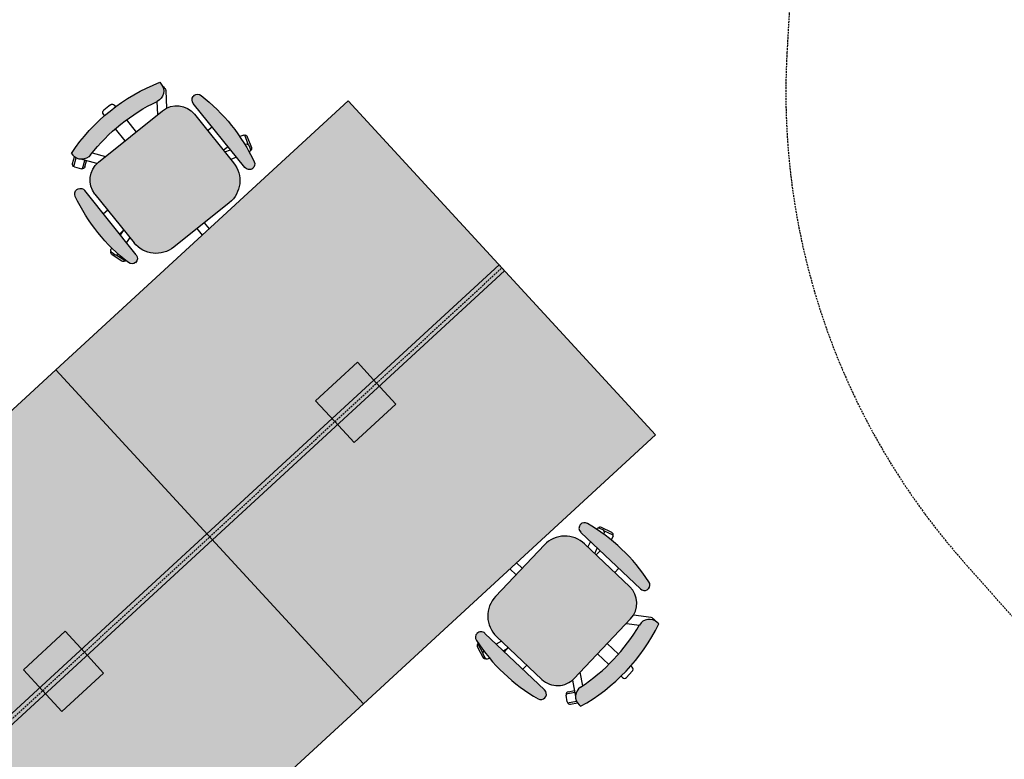
# Model space of a CAD drawing. Units: millimetres. Extents: x 533221307 to 533442565, y 181038681 to 181123459.
# Drawn here: x 533389200 to 533392671, y 181073097 to 181075705 of the extents above; entities that cross this region are included whole.
import ezdxf

# ---------------------------------------------------------------- set-up
doc = ezdxf.new("R2010")
doc.units = ezdxf.units.MM
doc.linetypes.add('xref_proposed 6th floor_CAT B$0$DASHED', pattern=[19.05, 12.7, -6.35])
for name, color, linetype in [('xref_proposed 6th floor_CAT B$0$A_Floor Level Grid', 251, 'xref_proposed 6th floor_CAT B$0$DASHED'), ('xref_proposed 6th floor_CAT B$0$N   Furniture_Equipment', 1, 'Continuous'), ('xref_proposed 6th floor_CAT B$0$N   Furniture_Equipment_Fixed', 1, 'Continuous')]:
    doc.layers.add(name, color=color, linetype=linetype)

# ---------------------------------------------------------------- blocks, each defined once
blk = doc.blocks.new('xref_proposed 6th floor_CAT B$0$double desk')
at = {"true_color": 0xffffff}
h = blk.add_hatch(color=7, dxfattribs=at)
h.dxf.hatch_style = 1
h.paths.add_polyline_path([(32403.7, 12530.8), (32403.7, 11130.8), (34003.7, 11130.8), (34003.7, 12530.8)])
at = {"layer": 'xref_proposed 6th floor_CAT B$0$N   Furniture_Equipment_Fixed', "linetype": 'xref_proposed 6th floor_CAT B$0$DASHED', "ltscale": 0.5}
blk.add_line((33203.7, 12530.8), (33203.7, 11130.8), dxfattribs=at)
at = {"layer": 'xref_proposed 6th floor_CAT B$0$N   Furniture_Equipment_Fixed'}
for points in [[(32403.7, 12530.8), (32403.7, 11130.8), (34003.7, 11130.8), (34003.7, 12530.8), (32403.7, 12530.8)], [(33203.7, 11730.8), (33303.7, 11730.8), (33303.7, 11930.8), (33203.7, 11930.8), (33103.7, 11930.8), (33103.7, 11730.8), (33203.7, 11730.8)]]:
    blk.add_lwpolyline(points, dxfattribs=at)
blk.add_lwpolyline([(33189.2, 12530.8), (33218.2, 12530.8), (33218.2, 11130.8), (33189.2, 11130.8)], close=True, dxfattribs=at)
blk = doc.blocks.new('xref_proposed 6th floor_CAT B$0$office chair')
at = {"true_color": 0x636466, "transparency": 33554636}
h = blk.add_hatch(color=251, dxfattribs=at)
h.dxf.hatch_style = 1
h.paths.add_polyline_path([(106565.6, 38080.6), (106568.3, 38086.1), (106568.5, 38096.2), (106564.8, 38103.7), (106560.1, 38108), (106554.3, 38110.6), (106547.8, 38111.2), (106258.5, 38091.6), (106249.5, 38088.7), (106241.4, 38079.4), (106240.1, 38073.4), (106241.4, 38064.3), (106244.9, 38058.9), (106251.9, 38053.9), (106260.6, 38051.9), (106297, 38047.1), (106325, 38044.8), (106359, 38043.6), (106397.3, 38044.5), (106434.6, 38047.5), (106470.6, 38052.6), (106514.9, 38061.7), (106545.5, 38069.9), (106559.7, 38075)])
h.paths.add_polyline_path([(106577.6, 38163), (106566.2, 38151.9), (106551.4, 38141.6), (106536.1, 38134.6), (106524.9, 38131.3), (106509, 38129), (106306.2, 38115.2), (106282.2, 38113.9), (106258.8, 38118), (106242.3, 38125.7), (106231.5, 38133.6), (106219.6, 38146.5), (106212.4, 38158.4), (106207.1, 38172.1), (106204.7, 38184), (106186.2, 38454.7), (106184.7, 38477.8), (106184.9, 38491.7), (106187.9, 38506.2), (106195.9, 38524.4), (106204.2, 38535.9), (106220.7, 38550.2), (106239.7, 38559.3), (106259.1, 38563.1), (106478.6, 38577.9), (106504.1, 38576.4), (106520.1, 38571.9), (106538.7, 38562.7), (106553.2, 38551.6), (106566.8, 38536.2), (106577, 38518.2), (106583.9, 38495.3), (106585.4, 38480.3), (106601.6, 38241.4), (106602.1, 38223.6), (106594.8, 38190.8), (106584.3, 38171.6)])
h.paths.add_polyline_path([(106159.7, 38206.4), (106152.7, 38235.7), (106147.7, 38261.9), (106144.7, 38281.1), (106142.3, 38299.8), (106140.4, 38319), (106138.9, 38341), (106138.1, 38376.8), (106138.6, 38401.1), (106140.3, 38428.1), (106143.2, 38456.5), (106145.3, 38472.2), (106147.2, 38487.1), (106144.2, 38502.9), (106136.8, 38514.5), (106130.5, 38520.1), (106120.7, 38526.3), (106096.9, 38527), (106093.1, 38510.3), (106085.2, 38466.4), (106081.2, 38433.6), (106078.8, 38398.2), (106078.3, 38359.8), (106078.9, 38340.9), (106080.4, 38316), (106083.6, 38285.8), (106088.6, 38253), (106096.8, 38214.4), (106105.8, 38180.8), (106112.9, 38158.5), (106119.2, 38140.6), (106124, 38127.9), (106140.7, 38130.1), (106145.9, 38132.1), (106152.7, 38136.2), (106157.1, 38140), (106162.4, 38146.6), (106165.8, 38153), (106168.9, 38167.8), (106168, 38176.8), (106165.2, 38186.4), (106162.6, 38195.4)])
h.paths.add_polyline_path([(106528.4, 38607.6), (106533.3, 38621.4), (106528.2, 38633.5), (106516.7, 38639.8), (106512.1, 38640.5), (106487.7, 38644), (106461.6, 38646.2), (106433.9, 38648.3), (106402.8, 38648.7), (106386.4, 38648.3), (106353.8, 38646.3), (106316.4, 38641.9), (106284.8, 38636.5), (106258.4, 38630.7), (106238.3, 38625.5), (106218, 38619.5), (106207.5, 38611.7), (106204.7, 38605.7), (106204, 38599.8), (106205.2, 38594.2), (106213.1, 38584.3), (106225.3, 38581.2), (106230.3, 38581.5), (106403.7, 38593.2), (106445.6, 38596.1), (106482.8, 38598.6), (106514.6, 38600.8)])
for p, q in [((106464, 38655.9), (106452.4, 38658.8)), ((106496.5, 38653.7), (106457.7, 38663.5)), ((106440.2, 38651.5), (106439.4, 38648.1)), ((106504, 38644.6), (106468.2, 38653.6)), ((106204, 38599.8), (106204, 38599.1)), ((106204, 38599.1), (106205.2, 38594.2)), ((106514.6, 38600.8), (106225.3, 38581.2)), ((106420.5, 38594.4), (106421.9, 38574.1)), ((106426, 38594.8), (106420.7, 38574)), ((106454.3, 38576.3), (106459.5, 38597)), ((106533.3, 38621.4), (106533.2, 38622.1)), ((106259.1, 38563.1), (106478.6, 38577.9)), ((106332.1, 38568), (106330.7, 38588.3)), ((106096.9, 38527), (106104.5, 38527.5)), ((106126.1, 38548), (106113.1, 38527.2)), ((106137.1, 38552.4), (106120.2, 38525.5)), ((106139.9, 38551.2), (106161.1, 38537.9)), ((106163.9, 38535.2), (106147.3, 38508.7)), ((106164.3, 38524.1), (106152.6, 38505.5)), ((106184.5, 38485.4), (106134.8, 38516.6)), ((106145.3, 38472.2), (106186.8, 38446.2)), ((106184.7, 38477.8), (106204.3, 38188.5)), ((106602, 38235.5), (106585.1, 38484.9)), ((106621.8, 38382.2), (106592.2, 38380.2)), ((106078.5, 38350.4), (106071.6, 38349.9)), ((106192.8, 38358.1), (106138.4, 38354.4)), ((106594.4, 38348.3), (106621.8, 38350.1)), ((106064.3, 38309.3), (106062.3, 38339.2)), ((106081.9, 38300.5), (106075, 38300)), ((106141.8, 38304.5), (106196.2, 38308.2)), ((106202.8, 38210.2), (106167, 38180.3)), ((106159, 38131.9), (106207.1, 38172.1)), ((106124, 38127.9), (106131.6, 38128.4)), ((106547.8, 38111.2), (106258.5, 38091.6)), ((106289.5, 38114.1), (106509, 38129)), ((106362.5, 38119), (106363.9, 38098.7)), ((106453.7, 38104.8), (106452.3, 38125.1)), ((106459.7, 38125.6), (106467.6, 38105.8)), ((106501.2, 38108), (106493.2, 38127.9)), ((106239.8, 38071), (106240.3, 38075.9)), ((106239.9, 38070.3), (106239.8, 38071)), ((106569.1, 38093.3), (106569.1, 38092.6)), ((106460.9, 38036.5), (106455.4, 38050.2)), ((106462.5, 38033.9), (106496.7, 38047.7)), ((106473.9, 38031), (106511.1, 38045.9)), ((106487.7, 38055.7), (106488.5, 38053.9)), ((106501.5, 38048.3), (106512.6, 38052.8))]:
    blk.add_line(p, q)
for centre, radius, start, end in [((106449.9, 38649.1), 10, 75.8753, 165.8753), ((106455.2, 38653.8), 10, 75.8753, 152.1139), ((106409.6, 38006.1), 642.7, 80.4092, 107.3414), ((106461.6, 38646.2), 10, 357.6491, 75.8753), ((106494, 38644), 10, 345.8753, 75.8753), ((106513.3, 38620), 20, 3.8753, 80.4092), ((106224, 38600.4), 20, 107.3414, 183.8753), ((106224, 38601.1), 20, 200.1103, 273.8753), ((106513.3, 38620.7), 20, 273.8753, 3.8753), ((106264.5, 38483.2), 80, 93.8753, 183.8753), ((106485.3, 38478.2), 100, 3.8753, 93.8753), ((106743.2, 38370.3), 665, 166.3725, 201.378), ((106107.2, 38487.6), 40, 350.7577, 93.8753), ((106134.6, 38542.7), 10, 57.8753, 147.8753), ((106155.8, 38529.4), 10, 327.8753, 57.8753), ((106803.1, 38374.4), 665, 170.7577, 196.9929), ((106072.3, 38339.9), 10, 93.8753, 183.8753), ((106074.3, 38310), 10, 183.8753, 273.8753), ((106502.2, 38228.7), 100, 273.8753, 3.8753), ((106128.9, 38168.4), 40, 273.8753, 16.9929), ((106284.1, 38193.9), 80, 183.8753, 273.8753), ((106145.5, 38138.9), 10, 240.8645, 296.1139), ((106152.6, 38139.5), 10, 227.7109, 309.8753), ((106549.2, 38091.2), 20, 3.8753, 93.8753), ((106259.8, 38072.3), 20, 183.8753, 260.4092), ((106259.8, 38071.6), 20, 93.8753, 167.6402), ((106363.5, 38686.3), 642.7, 260.4092, 287.3414), ((106549.1, 38091.9), 20, 287.3414, 3.8753), ((106470.2, 38040.3), 10, 201.8753, 291.8753), ((106497.7, 38057.6), 10, 201.8753, 291.8753), ((106507.3, 38055.2), 10, 291.8753, 8.1139), ((106508.9, 38062.1), 10, 291.8753, 3.3853)]:
    blk.add_arc(centre, radius, start, end)

msp = doc.modelspace()

# ---------------------------------------------------------------- linework, layer by layer
at = {"layer": 'xref_proposed 6th floor_CAT B$0$A_Floor Level Grid', "ltscale": 0.5}
msp.add_lwpolyline([(533392629.5, 181088605.5), (533391904.6, 181075590.2, 0.198705), (533392534.8, 181073785.5)], format="xyb", dxfattribs=at)
msp.add_lwpolyline([(533402187.6, 181062942.4), (533392534.7, 181073785.5)], dxfattribs=at)

# ---------------------------------------------------------------- block references
at = {"layer": 'xref_proposed 6th floor_CAT B$0$N   Furniture_Equipment', "xscale": -1}
for name, p, rotation in [('xref_proposed 6th floor_CAT B$0$office chair', (533345856, 181179379.4), 132.6393581396554), ('xref_proposed 6th floor_CAT B$0$double desk', (533376598.3, 181106796.2), 132.635874325773), ('xref_proposed 6th floor_CAT B$0$double desk', (533375568.4, 181105847.9), 132.635874325773)]:
    msp.add_blockref(name, p, dxfattribs=dict(at, rotation=rotation))
at = {"layer": 'xref_proposed 6th floor_CAT B$0$N   Furniture_Equipment', "rotation": 132.6393581396554}
msp.add_blockref('xref_proposed 6th floor_CAT B$0$office chair', (533491387.1, 181021333.5), dxfattribs=at)

doc.saveas('drawing.dxf')
